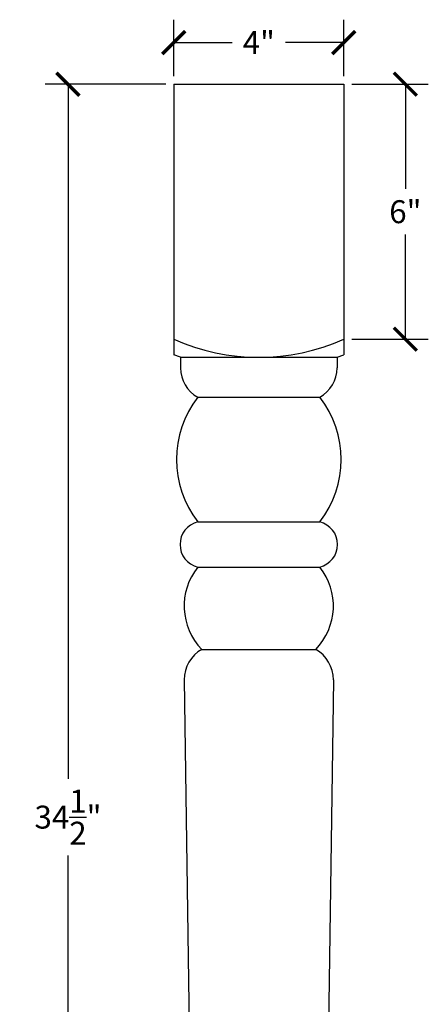
# Model space of a CAD drawing. Units: inches. Extents: x 0 to 20, y -0.8 to 45.5.
# Drawn here: x 4.3 to 13.9, y 22.3 to 45.5 of the extents above; entities that cross this region are included whole.
import ezdxf

# ---------------------------------------------------------------- set-up
doc = ezdxf.new("R2010")
doc.units = ezdxf.units.IN
doc.header["$MEASUREMENT"] = 0
doc.dimstyles.get("Standard").update_dxf_attribs({"dimscale": 3, "dimtxt": 0.18, "dimasz": 0.18, "dimexe": 0.18, "dimexo": 0.0625, "dimgap": 0.09, "dimtad": 0, "dimtih": 1, "dimtoh": 1, "dimdec": 4, "dimzin": 0, "dimdsep": 46, "dimlunit": 5, "dimtxsty": 'Standard', "dimblk": 'ARCHTICK', "dimcen": 0.09, "dimadec": 0, "dimazin": 0, "dimtfac": 1, "dimtdec": 4, "dimtofl": 0, "dimtmove": 0, "dimatfit": 3, "dimfxl": 1, "dimtolj": 1, "dimtzin": 0, "dimarcsym": 0})

# ---------------------------------------------------------------- blocks, each defined once
blk = doc.blocks.new('_ArchTick')
at = {"color": 0, "const_width": 0.15}
blk.add_lwpolyline([(-0.5, -0.5), (0.5, 0.5)], dxfattribs=at)
blk = doc.blocks.new('*D3')
at = {"color": 0, "lineweight": -2, "transparency": 16777216}
for p, q in [((7.894, 44.187), (7.894, 45.52)), ((11.894, 44.187), (11.894, 45.52)), ((7.894, 44.98), (9.264, 44.98)), ((11.894, 44.98), (10.524, 44.98))]:
    blk.add_line(p, q, dxfattribs=at)
at = {"layer": 'Defpoints', "color": 0, "transparency": 16777216}
for p in [(7.894, 44.98), (7.894, 44), (11.894, 44)]:
    blk.add_point(p, dxfattribs=at)
at = {"color": 0, "lineweight": -2, "transparency": 16777216, "xscale": 0.5400000000000001, "yscale": 0.5400000000000001, "zscale": 0.5400000000000001, "rotation": 180}
blk.add_blockref('_ArchTick', (7.894, 44.98), dxfattribs=at)
at = {"color": 0, "lineweight": -2, "transparency": 16777216, "xscale": 0.5400000000000001, "yscale": 0.5400000000000001, "zscale": 0.5400000000000001}
blk.add_blockref('_ArchTick', (11.894, 44.98), dxfattribs=at)
at = {"color": 0, "transparency": 16777216, "insert": (9.894, 44.98), "char_height": 0.54, "attachment_point": 5}
blk.add_mtext('\\A1;4"', dxfattribs=at)
blk = doc.blocks.new('*D4')
at = {"color": 0, "lineweight": -2, "transparency": 16777216}
for p, q in [((12.081, 44), (13.883, 44)), ((13.343, 44), (13.343, 41.54)), ((13.343, 38), (13.343, 40.46)), ((12.081, 38), (13.883, 38))]:
    blk.add_line(p, q, dxfattribs=at)
at = {"layer": 'Defpoints', "color": 0, "transparency": 16777216}
for p in [(11.894, 44), (11.894, 38), (13.343, 38)]:
    blk.add_point(p, dxfattribs=at)
at = {"color": 0, "lineweight": -2, "transparency": 16777216, "xscale": 0.5400000000000001, "yscale": 0.5400000000000001, "zscale": 0.5400000000000001}
for p, rotation in [((13.343, 44), 90), ((13.343, 38), 270)]:
    blk.add_blockref('_ArchTick', p, dxfattribs=dict(at, rotation=rotation))
at = {"color": 0, "transparency": 16777216, "insert": (13.343, 41), "char_height": 0.54, "attachment_point": 5}
blk.add_mtext('\\A1;6"', dxfattribs=at)
blk = doc.blocks.new('*D5')
at = {"color": 0, "lineweight": -2, "transparency": 16777216}
for p, q in [((7.706, 44), (4.864, 44)), ((5.404, 44), (5.404, 27.65)), ((5.404, 9.5), (5.404, 25.85)), ((8.27, 9.5), (4.864, 9.5))]:
    blk.add_line(p, q, dxfattribs=at)
at = {"layer": 'Defpoints', "color": 0, "transparency": 16777216}
for p in [(7.894, 44), (5.404, 9.5), (8.458, 9.5)]:
    blk.add_point(p, dxfattribs=at)
at = {"color": 0, "lineweight": -2, "transparency": 16777216, "xscale": 0.5400000000000001, "yscale": 0.5400000000000001, "zscale": 0.5400000000000001}
for p, rotation in [((5.404, 44), 90), ((5.404, 9.5), 270)]:
    blk.add_blockref('_ArchTick', p, dxfattribs=dict(at, rotation=rotation))
at = {"color": 0, "transparency": 16777216, "insert": (5.404, 26.75), "char_height": 0.54, "attachment_point": 5}
blk.add_mtext('\\A1;34{\\H1.000000x;\\S1/2;}"', dxfattribs=at)

msp = doc.modelspace()

# ---------------------------------------------------------------- linework, layer by layer
for p, q in [((7.89359, 44), (11.89359, 44)), ((7.89359, 44), (7.89359, 37.63174)), ((11.89359, 44), (11.89359, 37.63174)), ((8.05148, 37.57346), (7.89359, 37.63174)), ((8.05148, 37.57346), (8.05148, 37.32346)), ((8.05148, 37.57346), (11.73569, 37.57346)), ((11.73569, 37.57346), (11.89359, 37.63174)), ((11.73569, 37.57346), (11.73569, 37.32346)), ((8.45773, 36.63596), (11.32944, 36.63596)), ((8.45773, 33.69846), (11.32944, 33.69846)), ((8.45773, 32.63596), (11.32944, 32.63596)), ((8.55441, 30.69846), (11.23277, 30.69846)), ((8.13831, 29.98248), (8.36398, 13.91167)), ((11.64886, 29.98248), (11.42319, 13.91167))]:
    msp.add_line(p, q)
for centre, radius, start, end in [((9.89359, 42.46847), 4.89564, 245.887658, 294.112342), ((8.8407, 37.32604), 0.78922, 180.187224, 240.971229), ((10.94647, 37.32604), 0.78922, 299.028771, 359.812776), ((10.35707, 35.16721), 2.40099, 142.285449, 217.714551), ((9.4301, 35.16721), 2.40099, 322.285449, 37.714551), ((8.58633, 33.16721), 0.54659, 103.608135, 256.391865), ((11.20084, 33.16721), 0.54659, 283.608135, 76.391865), ((9.60095, 31.72185), 1.46375, 141.354114, 224.359029), ((10.18623, 31.72185), 1.46375, 315.640971, 38.645886), ((8.96238, 29.98248), 0.82406, 119.674593, 180), ((10.8248, 29.98248), 0.82406, 0, 60.325407)]:
    msp.add_arc(centre, radius, start, end)

# ---------------------------------------------------------------- dimensions: what is measured, and where the dimension line sits
dim = msp.add_linear_dim(base=(7.89359, 44.97952), p1=(11.89359, 44), p2=(7.89359, 44), dimstyle='Standard', override={"dimpost": '"'})
dim.commit()
dim.dimension.update_dxf_attribs({"geometry": '*D3', "text_midpoint": (9.89359, 44.97952)})
for base, p1, p2, picture, middle in [((5.40391, 9.5), (7.89359, 44), (8.45773, 9.5), '*D5', (5.40391, 26.75)), ((13.34294, 38), (11.89359, 44), (11.89359, 38), '*D4', (13.34294, 41))]:
    dim = msp.add_linear_dim(base=base, p1=p1, p2=p2, angle=90, dimstyle='Standard', override={"dimpost": '"'})
    dim.commit()
    dim.dimension.update_dxf_attribs({"geometry": picture, "text_midpoint": middle})

doc.saveas('drawing.dxf')
